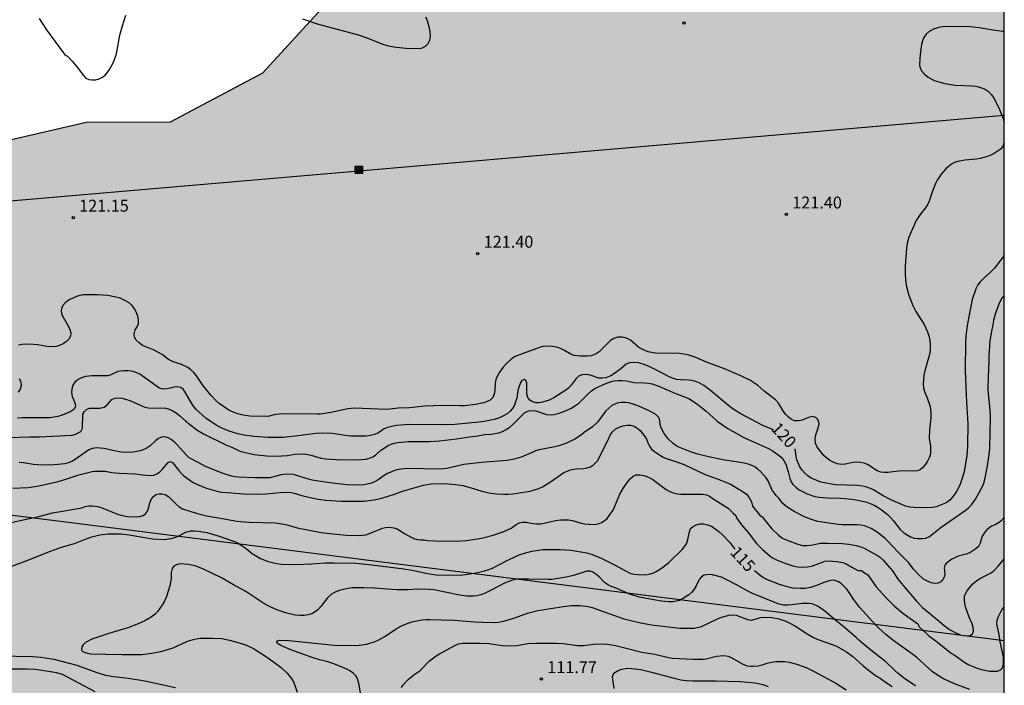
# Model space of a CAD drawing. Units: metres. Extents: x 582044 to 582397, y 4792790 to 4793040.
# Drawn here: x 582332 to 582394, y 4792873 to 4792915 of the extents above; entities that cross this region are included whole.
import ezdxf

# ---------------------------------------------------------------- set-up
doc = ezdxf.new("R2010")
doc.units = ezdxf.units.M
for name, color, linetype in [('010106', 9, 'Continuous'), ('020104', 34, 'Continuous'), ('020204', 9, 'Continuous'), ('020307', 24, 'Continuous'), ('020308', 9, 'Continuous'), ('090216', 9, 'Continuous'), ('100106', 63, 'Continuous'), ('220104', 9, 'LINEA_ELECTRICA'), ('990504', 63, 'Continuous')]:
    doc.layers.add(name, color=color, linetype=linetype)
doc.layers.add('020105', color=24, linetype='Continuous', lineweight=30)
doc.styles.add('ARIAL', font='ARIAL.TTF', dxfattribs={"height": 1})
doc.styles.add('ARIALI', font='ARIALI.TTF', dxfattribs={"height": 1})
doc.styles.get("Standard").update_dxf_attribs({"font": 'txt.shx'})
doc.linetypes.add('LINEA_ELECTRICA', pattern='A,7.5,-0.3,["E",Standard,S=0.25,R=0,X=-0.1,Y=-0.1],-0.3', length=8.1)

# ---------------------------------------------------------------- blocks, each defined once
blk = doc.blocks.new('COTAPU')
blk.add_circle((0, 0), 0.075)
blk = doc.blocks.new('POSTEH')
for points in [[(-0.23, 0.23), (0.23, 0.23), (0.23, -0.23), (-0.23, -0.23), (-0.23, 0.23)], [(-0.145, 0.145), (0.145, 0.145), (0.145, -0.145), (-0.145, -0.145), (-0.145, 0.145)], [(-0.065, 0.065), (0.065, 0.065), (0.065, -0.065), (-0.065, -0.065), (-0.065, 0.065)]]:
    blk.add_lwpolyline(points)

msp = doc.modelspace()

# ---------------------------------------------------------------- hatches: boundary and pattern name
at = {"layer": '990504'}
msp.add_hatch(color=256, dxfattribs=at).paths.add_polyline_path([(582394.126, 4792923.19), (582393.356, 4792922.3), (582390.456, 4792920.841), (582386.256, 4792920.651), (582383.196, 4792921.661), (582379.126, 4792921.981), (582372.126, 4792921.391), (582362.777, 4792921.141), (582358.697, 4792920.931), (582352.077, 4792916.901), (582347.487, 4792911.862), (582341.667, 4792908.772), (582336.367, 4792908.752), (582331.117, 4792907.552), (582325.277, 4792907.132), (582315.597, 4792901.283), (582315.157, 4792901.253), (582314.597, 4792900.733), (582312.918, 4792899.593), (582311.178, 4792898.863), (582310.378, 4792898.633), (582309.558, 4792898.463), (582308.098, 4792897.723), (582306.358, 4792897.033), (582304.568, 4792896.543), (582303.548, 4792896.513), (582302.558, 4792896.603), (582301.418, 4792896.843), (582298.128, 4792897.933), (582297.018, 4792898.203), (582295.938, 4792898.383), (582294.888, 4792898.413), (582293.768, 4792898.293), (582292.778, 4792898.133), (582291.818, 4792897.843), (582290.848, 4792897.343), (582290.048, 4792896.783), (582288.518, 4792895.603), (582287.568, 4792895.013), (582285.648, 4792894.184), (582284.828, 4792893.624), (582284.258, 4792892.964), (582283.708, 4792892.074), (582282.778, 4792890.174), (582282.278, 4792889.344), (582281.718, 4792888.654), (582280.998, 4792888.074), (582279.388, 4792886.894), (582278.458, 4792886.524), (582277.538, 4792886.284), (582276.538, 4792886.204), (582275.528, 4792886.224), (582274.518, 4792886.384), (582273.578, 4792886.744), (582271.748, 4792887.944), (582270.818, 4792888.474), (582265.749, 4792890.844), (582263.799, 4792891.854), (582261.769, 4792892.674), (582259.689, 4792893.404), (582258.629, 4792893.854), (582257.719, 4792894.424), (582256.879, 4792895.184), (582253.989, 4792898.674), (582253.349, 4792899.574), (582253.099, 4792900.584), (582253.109, 4792904.664), (582253.049, 4792905.724), (582252.929, 4792906.734), (582252.699, 4792907.694), (582252.209, 4792908.594), (582251.519, 4792909.294), (582250.599, 4792909.794), (582248.58, 4792910.604), (582247.49, 4792911.024), (582246.59, 4792911.484), (582245.73, 4792912.064), (582244.88, 4792912.704), (582243.97, 4792913.294), (582243.03, 4792913.794), (582242, 4792914.134), (582241, 4792914.214), (582239.95, 4792914.124), (582239.03, 4792913.994), (582238.14, 4792913.754), (582236.27, 4792913.094), (582235.34, 4792912.564), (582234.71, 4792911.744), (582234.33, 4792910.734), (582234.23, 4792909.734), (582234.33, 4792908.774), (582234.49, 4792907.834), (582234.59, 4792906.854), (582234.25, 4792904.884), (582234.17, 4792903.884), (582234.14, 4792902.904), (582234.16, 4792901.874), (582234.29, 4792900.854), (582234.76, 4792898.855), (582234.98, 4792896.755), (582235.29, 4792896.315), (582236.1, 4792895.825), (582237.02, 4792895.355), (582238.18, 4792895.055), (582239.119, 4792894.465), (582240.549, 4792892.905), (582241.309, 4792892.145), (582242.059, 4792891.495), (582242.749, 4792890.685), (582244.299, 4792889.155), (582245.749, 4792887.625), (582248.219, 4792885.305), (582250.599, 4792883.185), (582252.199, 4792881.675), (582253.029, 4792880.805), (582254.469, 4792879.085), (582256.719, 4792876.645), (582258.309, 4792875.105), (582259.108, 4792874.265), (582259.888, 4792873.335), (582260.608, 4792872.585), (582261.348, 4792871.925), (582262.058, 4792871.095), (582263.278, 4792869.405), (582263.908, 4792868.615), (582266.018, 4792866.135), (582267.698, 4792864.565), (582268.508, 4792863.755), (582270.158, 4792862.265), (582271.818, 4792860.485), (582273.528, 4792859.045), (582274.438, 4792858.205), (582275.828, 4792856.735), (582280.407, 4792852.785), (582284.067, 4792848.625), (582286.047, 4792846.235), (582288.257, 4792843.955), (582288.967, 4792843.295), (582293.957, 4792839.075), (582295.267, 4792837.655), (582296.177, 4792836.555), (582297.337, 4792834.745), (582298.736, 4792833.195), (582299.266, 4792832.275), (582300.576, 4792830.365), (582303.106, 4792827.015), (582303.756, 4792826.005), (582304.416, 4792824.855), (582305.426, 4792823.285), (582305.876, 4792822.395), (582306.236, 4792821.425), (582306.656, 4792820.485), (582307.166, 4792819.605), (582308.296, 4792817.805), (582308.926, 4792816.935), (582309.846, 4792816.395), (582310.846, 4792816.285), (582311.816, 4792816.005), (582312.636, 4792815.665), (582317.246, 4792814.555), (582322.395, 4792814.005), (582329.185, 4792813.485), (582334.065, 4792811.985), (582339.175, 4792804.095), (582344.534, 4792793.345), (582344.584, 4792793.275), (582346.694, 4792795.215), (582378.644, 4792790.265), (582394.123, 4792790.264)])

# ---------------------------------------------------------------- linework, layer by layer
at = {"layer": '010106', "flags": 128}
msp.add_lwpolyline([(582044.133, 4792790.272), (582394.123, 4792790.264), (582394.128, 4793040.257), (582044.138, 4793040.265)], close=True, dxfattribs=at)
at = {"layer": '020104', "flags": 128}
for points, elevation in [([(582333.417, 4792915.282), (582333.877, 4792914.572), (582334.917, 4792913.142), (582335.047, 4792912.982), (582335.187, 4792912.912), (582335.487, 4792912.592), (582335.807, 4792912.212), (582336.197, 4792911.702), (582336.357, 4792911.532), (582336.537, 4792911.452), (582336.737, 4792911.432), (582336.957, 4792911.432), (582337.177, 4792911.482), (582337.397, 4792911.592), (582337.557, 4792911.712), (582337.697, 4792911.872), (582337.837, 4792912.072), (582338.087, 4792912.532), (582338.257, 4792912.992), (582338.307, 4792913.192), (582338.497, 4792914.242), (582338.647, 4792914.812), (582338.867, 4792915.492)], 122), ([(582349.977, 4792915.262), (582350.907, 4792914.952), (582351.837, 4792914.692), (582353.557, 4792914.242), (582354.197, 4792914.012), (582354.967, 4792913.692), (582355.367, 4792913.572), (582355.867, 4792913.472), (582356.497, 4792913.411), (582357.287, 4792913.391), (582357.517, 4792913.441), (582357.717, 4792913.541), (582357.887, 4792913.701), (582357.997, 4792913.921), (582358.027, 4792914.181), (582358.007, 4792914.471), (582357.977, 4792914.681), (582357.837, 4792915.141), (582357.747, 4792915.371)], 122), ([(582394.126, 4792914.466), (582394.026, 4792914.471), (582393.396, 4792914.541), (582392.556, 4792914.691), (582391.976, 4792914.761), (582390.486, 4792914.781), (582390.076, 4792914.731), (582389.876, 4792914.681), (582389.676, 4792914.601), (582389.406, 4792914.461), (582389.206, 4792914.291), (582389.066, 4792914.091), (582388.976, 4792913.871), (582388.916, 4792913.651), (582388.846, 4792913.201), (582388.806, 4792912.771), (582388.796, 4792912.351), (582388.836, 4792912.151), (582388.946, 4792911.961), (582389.116, 4792911.771), (582389.346, 4792911.591), (582389.726, 4792911.391), (582390.156, 4792911.251), (582390.396, 4792911.191), (582390.646, 4792911.141), (582391.036, 4792911.091), (582392.096, 4792911.051), (582392.345, 4792911.021), (582392.575, 4792910.971), (582392.885, 4792910.851), (582393.125, 4792910.681), (582393.315, 4792910.481), (582393.475, 4792910.261), (582393.605, 4792910.031), (582393.825, 4792909.551), (582394.025, 4792909.061), (582394.125, 4792908.73)], 121), ([(582394.125, 4792907.441), (582394.005, 4792907.211), (582393.865, 4792907.051), (582393.685, 4792906.911), (582393.485, 4792906.791), (582393.275, 4792906.691), (582393.065, 4792906.611), (582392.615, 4792906.481), (582392.375, 4792906.441), (582391.645, 4792906.371), (582391.205, 4792906.291), (582390.995, 4792906.231), (582390.805, 4792906.121), (582390.605, 4792905.961), (582390.455, 4792905.821), (582390.165, 4792905.491), (582389.905, 4792905.111), (582389.805, 4792904.901), (582389.615, 4792904.431), (582389.405, 4792903.791), (582389.295, 4792903.551), (582389.155, 4792903.341), (582388.835, 4792902.961), (582388.585, 4792902.571), (582388.125, 4792901.531), (582388.025, 4792901.131), (582387.985, 4792900.841), (582387.895, 4792899.701), (582387.895, 4792899.251), (582387.915, 4792898.841), (582387.985, 4792898.401), (582388.125, 4792897.871), (582388.365, 4792897.221), (582388.555, 4792896.861), (582389.085, 4792896.041), (582389.295, 4792895.581), (582389.385, 4792895.321), (582389.435, 4792895.051), (582389.465, 4792894.771), (582389.465, 4792894.501), (582389.435, 4792894.231), (582389.135, 4792893.121), (582389.075, 4792892.841), (582389.015, 4792892.301), (582389.035, 4792892.051), (582389.105, 4792891.821), (582389.285, 4792891.411), (582389.445, 4792890.941), (582389.495, 4792890.701), (582389.515, 4792890.441), (582389.515, 4792890.181), (582389.425, 4792889.391), (582389.405, 4792888.871), (582389.475, 4792888.401), (582389.495, 4792888.161), (582389.495, 4792887.912), (582389.425, 4792887.682), (582389.325, 4792887.472), (582389.195, 4792887.272), (582388.995, 4792887.032), (582388.835, 4792886.892), (582388.665, 4792886.822), (582388.455, 4792886.802), (582387.665, 4792886.822), (582386.805, 4792886.732), (582386.575, 4792886.732), (582386.355, 4792886.752), (582386.125, 4792886.832), (582385.525, 4792887.222), (582385.305, 4792887.312), (582385.075, 4792887.362), (582384.835, 4792887.382), (582384.595, 4792887.362), (582384.135, 4792887.252), (582383.885, 4792887.232), (582383.605, 4792887.272), (582383.315, 4792887.392), (582383.135, 4792887.502), (582382.965, 4792887.632), (582382.805, 4792887.772), (582382.665, 4792887.922), (582382.365, 4792888.322), (582382.255, 4792888.572), (582382.225, 4792888.832), (582382.265, 4792889.092), (582382.445, 4792889.592), (582382.475, 4792889.812), (582382.395, 4792890.062), (582382.275, 4792890.192), (582382.065, 4792890.242), (582381.815, 4792890.182), (582381.405, 4792890.012), (582381.185, 4792889.972), (582380.955, 4792889.982), (582380.745, 4792890.062), (582380.555, 4792890.202), (582380.385, 4792890.372), (582380.245, 4792890.562), (582379.915, 4792891.082), (582379.725, 4792891.292), (582379.005, 4792891.862), (582378.615, 4792892.202), (582378.355, 4792892.392), (582378.166, 4792892.502), (582377.556, 4792892.802), (582376.516, 4792893.252), (582375.396, 4792893.672), (582374.716, 4792893.962), (582374.216, 4792894.122), (582373.696, 4792894.202), (582372.156, 4792894.232), (582371.726, 4792894.312), (582371.426, 4792894.432), (582371.146, 4792894.582), (582370.616, 4792895.042), (582370.366, 4792895.182), (582370.086, 4792895.232), (582369.806, 4792895.232), (582369.556, 4792895.162), (582369.346, 4792895.032), (582368.646, 4792894.322), (582368.456, 4792894.182), (582368.146, 4792894.062), (582367.876, 4792894.032), (582367.676, 4792894.032), (582367.466, 4792894.042), (582367.076, 4792894.092), (582366.826, 4792894.192), (582366.426, 4792894.422), (582366.216, 4792894.522), (582365.976, 4792894.602), (582365.706, 4792894.652), (582365.186, 4792894.662), (582364.956, 4792894.612), (582364.716, 4792894.532), (582363.626, 4792894.132), (582363.356, 4792894.012), (582363.116, 4792893.872), (582362.786, 4792893.562), (582362.596, 4792893.352), (582362.376, 4792893.042), (582362.236, 4792892.812), (582362.146, 4792892.572), (582362.096, 4792892.332), (582362.076, 4792891.892), (582362.046, 4792891.642), (582361.946, 4792891.442), (582361.776, 4792891.272), (582361.596, 4792891.182), (582361.376, 4792891.102), (582360.866, 4792891.002), (582360.176, 4792890.922), (582359.886, 4792890.912), (582358.816, 4792890.932), (582357.676, 4792890.892), (582356.716, 4792890.802), (582356.006, 4792890.772), (582355.466, 4792890.702), (582355.266, 4792890.692), (582353.246, 4792890.772), (582352.836, 4792890.722), (582351.786, 4792890.502), (582351.096, 4792890.402), (582350.896, 4792890.392), (582348.806, 4792890.422), (582348.536, 4792890.402), (582348.286, 4792890.362), (582347.806, 4792890.252), (582346.656, 4792890.272), (582346.136, 4792890.342), (582345.886, 4792890.412), (582345.566, 4792890.532), (582345.346, 4792890.642), (582344.746, 4792891.072), (582344.556, 4792891.232), (582344.226, 4792891.572), (582343.756, 4792892.152), (582343.306, 4792892.802), (582343.137, 4792893.022), (582342.957, 4792893.192), (582342.767, 4792893.332), (582342.317, 4792893.542), (582341.837, 4792893.682), (582341.557, 4792893.842), (582341.147, 4792894.152), (582340.657, 4792894.412), (582339.917, 4792894.722), (582339.697, 4792894.882), (582339.517, 4792895.052), (582339.407, 4792895.242), (582339.387, 4792895.452), (582339.457, 4792895.692), (582339.577, 4792895.892), (582339.657, 4792896.092), (582339.667, 4792896.342), (582339.627, 4792896.562), (582339.537, 4792896.792), (582339.417, 4792897.012), (582339.267, 4792897.222), (582339.067, 4792897.392), (582338.767, 4792897.572), (582338.517, 4792897.682), (582338.227, 4792897.762), (582337.727, 4792897.852), (582337.097, 4792897.892), (582336.177, 4792897.902), (582335.967, 4792897.862), (582335.767, 4792897.802), (582335.307, 4792897.582), (582335.077, 4792897.412), (582334.897, 4792897.232), (582334.807, 4792897.032), (582334.787, 4792896.882), (582334.847, 4792896.642), (582335.247, 4792895.952), (582335.347, 4792895.722), (582335.397, 4792895.512), (582335.387, 4792895.302), (582335.287, 4792895.112), (582335.127, 4792894.962), (582334.927, 4792894.822), (582334.697, 4792894.722), (582334.467, 4792894.652), (582334.227, 4792894.623), (582333.887, 4792894.643), (582333.337, 4792894.753), (582333.057, 4792894.783), (582332.547, 4792894.793), (582332.337, 4792894.783), (582332.117, 4792894.743)], 121), ([(582331.467, 4792888.933), (582332.817, 4792888.973), (582333.437, 4792888.973), (582335.487, 4792889.063), (582335.717, 4792889.133), (582335.917, 4792889.233), (582336.037, 4792889.313), (582336.137, 4792889.503), (582336.167, 4792890.383), (582336.257, 4792890.563), (582336.397, 4792890.693), (582336.577, 4792890.763), (582337.227, 4792890.763), (582337.507, 4792890.843), (582337.687, 4792890.973), (582337.987, 4792891.313), (582338.167, 4792891.403), (582338.377, 4792891.413), (582338.607, 4792891.392), (582338.837, 4792891.342), (582339.117, 4792891.252), (582340.017, 4792890.852), (582340.267, 4792890.802), (582341.387, 4792890.772), (582341.597, 4792890.712), (582341.816, 4792890.602), (582342.026, 4792890.472), (582342.266, 4792890.292), (582342.616, 4792889.972), (582342.976, 4792889.672), (582343.396, 4792889.372), (582343.786, 4792889.132), (582345.156, 4792888.472), (582345.576, 4792888.292), (582345.946, 4792888.112), (582346.176, 4792888.032), (582346.666, 4792887.912), (582346.936, 4792887.862), (582347.716, 4792887.772), (582348.206, 4792887.752), (582348.686, 4792887.762), (582349.026, 4792887.802), (582349.486, 4792887.882), (582349.996, 4792887.892), (582350.196, 4792887.882), (582350.436, 4792887.832), (582351.156, 4792887.632), (582351.426, 4792887.582), (582352.106, 4792887.542), (582353.366, 4792887.522), (582353.956, 4792887.572), (582354.196, 4792887.622), (582354.406, 4792887.702), (582354.566, 4792887.822), (582354.906, 4792888.122), (582355.116, 4792888.262), (582355.326, 4792888.392), (582355.546, 4792888.502), (582355.746, 4792888.572), (582355.976, 4792888.612), (582356.616, 4792888.672), (582357.946, 4792888.672), (582358.606, 4792888.712), (582359.656, 4792888.832), (582360.486, 4792888.972), (582361.006, 4792889.032), (582361.426, 4792889.112), (582361.846, 4792889.132), (582362.326, 4792889.222), (582362.556, 4792889.302), (582362.796, 4792889.422), (582363.016, 4792889.582), (582363.236, 4792889.762), (582363.966, 4792890.502), (582364.216, 4792890.602), (582364.426, 4792890.622), (582364.656, 4792890.612), (582365.326, 4792890.372), (582365.556, 4792890.352), (582365.806, 4792890.372), (582366.066, 4792890.442), (582366.416, 4792890.562), (582366.906, 4792890.772), (582367.176, 4792890.952), (582367.356, 4792891.092), (582367.966, 4792891.702), (582368.156, 4792891.862), (582368.376, 4792892.002), (582369.106, 4792892.352), (582369.346, 4792892.432), (582369.586, 4792892.482), (582369.836, 4792892.512), (582370.076, 4792892.512), (582370.386, 4792892.482), (582370.816, 4792892.392), (582371.486, 4792892.372), (582371.716, 4792892.352), (582371.966, 4792892.302), (582372.446, 4792892.132), (582373.396, 4792891.712), (582374.006, 4792891.492), (582374.276, 4792891.372), (582374.456, 4792891.272), (582374.856, 4792890.992), (582375.376, 4792890.572), (582376.056, 4792889.962), (582376.735, 4792889.502), (582377.735, 4792888.932), (582377.975, 4792888.812), (582379.295, 4792888.242), (582379.525, 4792888.112), (582379.955, 4792887.802), (582380.125, 4792887.642), (582380.255, 4792887.472), (582380.375, 4792887.242), (582380.535, 4792886.762), (582380.645, 4792886.342), (582380.715, 4792886.142), (582380.825, 4792885.972), (582381.015, 4792885.802), (582381.225, 4792885.642), (582381.725, 4792885.392), (582382.215, 4792885.222), (582382.475, 4792885.172), (582382.985, 4792885.122), (582383.825, 4792885.102), (582384.555, 4792885.052), (582385.025, 4792884.972), (582385.475, 4792884.852), (582385.695, 4792884.772), (582385.985, 4792884.642), (582386.185, 4792884.522), (582386.385, 4792884.392), (582386.755, 4792884.112), (582386.995, 4792883.882), (582387.165, 4792883.682), (582387.575, 4792883.142), (582387.805, 4792882.932), (582388.235, 4792882.682), (582388.455, 4792882.602), (582388.695, 4792882.572), (582388.985, 4792882.562), (582389.185, 4792882.592), (582389.415, 4792882.692), (582390.155, 4792883.292), (582391.725, 4792884.382), (582391.905, 4792884.532), (582392.055, 4792884.692), (582392.315, 4792885.042), (582392.775, 4792885.881), (582392.865, 4792886.121), (582392.925, 4792886.381), (582393.075, 4792887.151), (582393.185, 4792887.861), (582393.225, 4792888.261), (582393.255, 4792890.191), (582393.235, 4792890.661), (582393.125, 4792891.681), (582393.115, 4792891.961), (582393.125, 4792892.741), (582393.175, 4792893.731), (582393.175, 4792894.091), (582393.205, 4792894.351), (582393.235, 4792895.001), (582393.355, 4792895.721), (582393.425, 4792895.991), (582393.475, 4792896.321), (582393.585, 4792896.771), (582393.825, 4792897.401), (582393.965, 4792897.661), (582394.125, 4792897.846)], 119), ([(582332.157, 4792892.643), (582332.257, 4792892.413), (582332.287, 4792892.193), (582332.227, 4792891.973), (582332.097, 4792891.773)], 121), ([(582394.125, 4792883.905), (582394.095, 4792883.862), (582393.915, 4792883.672), (582393.755, 4792883.552), (582393.555, 4792883.442), (582393.325, 4792883.342), (582393.145, 4792883.222), (582392.995, 4792883.082), (582392.865, 4792882.912), (582392.745, 4792882.712), (582392.665, 4792882.502), (582392.605, 4792882.282), (582392.495, 4792882.072), (582392.345, 4792881.922), (582391.955, 4792881.672), (582391.735, 4792881.592), (582391.235, 4792881.452), (582391.015, 4792881.362), (582390.825, 4792881.262), (582390.475, 4792881.002), (582390.385, 4792880.892), (582390.345, 4792880.732), (582390.395, 4792880.322), (582390.375, 4792880.172), (582390.265, 4792879.992), (582390.125, 4792879.842), (582389.975, 4792879.772), (582389.745, 4792879.752), (582389.525, 4792879.782), (582389.295, 4792879.882), (582389.055, 4792880.022), (582388.745, 4792880.292), (582388.425, 4792880.642), (582388.115, 4792881.042), (582387.435, 4792881.732), (582386.795, 4792882.412), (582386.635, 4792882.562), (582386.125, 4792882.972), (582385.745, 4792883.202), (582385.545, 4792883.292), (582385.335, 4792883.362), (582385.095, 4792883.402), (582384.855, 4792883.422), (582383.925, 4792883.432), (582383.675, 4792883.452), (582382.815, 4792883.572), (582382.405, 4792883.652), (582382.005, 4792883.762), (582381.565, 4792883.932), (582380.905, 4792884.272), (582380.705, 4792884.392), (582380.355, 4792884.632), (582380.195, 4792884.772), (582379.935, 4792885.112), (582379.775, 4792885.282), (582379.525, 4792885.622), (582379.275, 4792886.202), (582379.155, 4792886.392), (582378.815, 4792886.762), (582378.625, 4792886.932), (582378.425, 4792887.082), (582378.245, 4792887.172), (582378.005, 4792887.252), (582377.755, 4792887.312), (582377.255, 4792887.402), (582376.555, 4792887.502), (582375.515, 4792887.712), (582374.755, 4792887.892), (582374.506, 4792887.972), (582374.076, 4792888.142), (582373.646, 4792888.322), (582373.466, 4792888.422), (582373.286, 4792888.542), (582372.976, 4792888.842), (582372.726, 4792889.182), (582372.536, 4792889.542), (582372.486, 4792889.752), (582372.466, 4792889.972), (582372.386, 4792890.182), (582372.196, 4792890.372), (582372.026, 4792890.482), (582371.796, 4792890.602), (582371.146, 4792890.902), (582370.726, 4792891.052), (582370.496, 4792891.102), (582370.276, 4792891.122), (582370.046, 4792891.122), (582369.826, 4792891.102), (582369.626, 4792891.032), (582369.446, 4792890.932), (582369.056, 4792890.602), (582368.666, 4792890.052), (582368.526, 4792889.882), (582368.216, 4792889.602), (582367.706, 4792889.242), (582367.546, 4792889.112), (582367.146, 4792888.842), (582366.586, 4792888.572), (582366.096, 4792888.402), (582365.856, 4792888.342), (582364.866, 4792888.152), (582364.636, 4792888.082), (582364.416, 4792887.992), (582363.736, 4792887.682), (582363.296, 4792887.562), (582362.846, 4792887.482), (582361.246, 4792887.352), (582360.136, 4792887.232), (582359.256, 4792887.012), (582359.016, 4792886.972), (582358.676, 4792886.942), (582356.506, 4792886.982), (582356.046, 4792886.912), (582355.826, 4792886.862), (582355.316, 4792886.662), (582355.106, 4792886.532), (582354.746, 4792886.262), (582354.546, 4792886.152), (582354.316, 4792886.062), (582353.856, 4792885.952), (582353.286, 4792885.932), (582352.766, 4792885.952), (582352.226, 4792886.002), (582351.406, 4792886.112), (582350.596, 4792886.242), (582350.146, 4792886.362), (582349.416, 4792886.592), (582348.966, 4792886.612), (582348.646, 4792886.572), (582348.396, 4792886.522), (582347.926, 4792886.392), (582347.716, 4792886.382), (582346.986, 4792886.382), (582345.956, 4792886.422), (582345.726, 4792886.452), (582345.456, 4792886.512), (582344.996, 4792886.662), (582343.866, 4792887.093), (582343.466, 4792887.333), (582342.846, 4792887.643), (582342.696, 4792887.783), (582342.066, 4792888.493), (582341.916, 4792888.633), (582341.716, 4792888.793), (582341.526, 4792888.913), (582341.326, 4792888.973), (582341.106, 4792888.953), (582340.926, 4792888.863), (582340.756, 4792888.743), (582340.386, 4792888.403), (582340.146, 4792888.243), (582339.956, 4792888.153), (582339.756, 4792888.083), (582339.357, 4792887.993), (582338.847, 4792887.983), (582338.597, 4792888.003), (582338.147, 4792888.083), (582337.477, 4792888.243), (582337.017, 4792888.273), (582336.777, 4792888.233), (582336.547, 4792888.153), (582335.687, 4792887.533), (582335.477, 4792887.423), (582335.247, 4792887.333), (582335.037, 4792887.273), (582334.347, 4792887.203), (582333.597, 4792887.193), (582333.057, 4792887.223), (582332.417, 4792887.323), (582332.157, 4792887.343)], 118), ([(582331.757, 4792885.733), (582332.747, 4792885.783), (582333.387, 4792885.893), (582334.607, 4792886.163), (582335.037, 4792886.283), (582335.917, 4792886.573), (582336.737, 4792886.783), (582336.937, 4792886.803), (582337.557, 4792886.803), (582337.977, 4792886.723), (582338.447, 4792886.673), (582339.466, 4792886.633), (582339.916, 4792886.573), (582340.406, 4792886.533), (582340.616, 4792886.553), (582340.806, 4792886.633), (582340.986, 4792886.753), (582341.156, 4792886.903), (582341.536, 4792887.363), (582341.646, 4792887.413), (582341.806, 4792887.353), (582342.196, 4792886.853), (582342.366, 4792886.663), (582342.516, 4792886.523), (582342.886, 4792886.243), (582343.106, 4792886.103), (582343.716, 4792885.813), (582343.946, 4792885.733), (582344.666, 4792885.523), (582344.876, 4792885.493), (582345.536, 4792885.453), (582346.246, 4792885.373), (582347.146, 4792885.362), (582347.686, 4792885.372), (582348.576, 4792885.472), (582349.046, 4792885.482), (582349.256, 4792885.462), (582349.456, 4792885.422), (582349.936, 4792885.272), (582350.376, 4792885.162), (582350.966, 4792885.052), (582351.446, 4792884.992), (582352.426, 4792884.922), (582353.846, 4792884.922), (582354.496, 4792885.002), (582354.976, 4792885.112), (582355.836, 4792885.392), (582356.276, 4792885.552), (582357.586, 4792885.922), (582358.066, 4792886.012), (582358.886, 4792886.022), (582359.606, 4792885.972), (582360.056, 4792885.902), (582360.586, 4792885.762), (582361.256, 4792885.552), (582361.806, 4792885.422), (582362.206, 4792885.372), (582362.616, 4792885.352), (582362.916, 4792885.352), (582363.206, 4792885.372), (582364.306, 4792885.552), (582364.846, 4792885.712), (582365.076, 4792885.822), (582365.586, 4792886.132), (582366.426, 4792886.722), (582366.836, 4792886.892), (582367.036, 4792886.942), (582367.246, 4792886.962), (582367.686, 4792886.972), (582367.896, 4792887.012), (582368.096, 4792887.082), (582368.276, 4792887.202), (582368.536, 4792887.462), (582368.646, 4792887.642), (582368.936, 4792888.262), (582369.146, 4792888.652), (582369.336, 4792889.062), (582369.456, 4792889.252), (582369.686, 4792889.462), (582369.906, 4792889.582), (582370.146, 4792889.662), (582370.386, 4792889.692), (582370.616, 4792889.692), (582370.836, 4792889.632), (582371.016, 4792889.532), (582371.226, 4792889.362), (582371.516, 4792888.992), (582371.616, 4792888.812), (582371.696, 4792888.592), (582371.806, 4792888.372), (582371.936, 4792888.202), (582372.116, 4792888.042), (582372.496, 4792887.792), (582372.676, 4792887.692), (582372.916, 4792887.592), (582373.396, 4792887.442), (582374.026, 4792887.212), (582375.315, 4792886.592), (582376.065, 4792886.332), (582376.725, 4792886.072), (582376.955, 4792885.962), (582377.385, 4792885.692), (582377.575, 4792885.592), (582377.915, 4792885.352), (582378.065, 4792885.182), (582378.225, 4792884.882), (582378.295, 4792884.612), (582378.735, 4792884.062), (582378.905, 4792883.942), (582379.305, 4792883.412), (582379.505, 4792883.172), (582379.925, 4792882.792), (582380.185, 4792882.602), (582380.465, 4792882.462), (582381.085, 4792882.232), (582381.425, 4792882.142), (582381.705, 4792882.132), (582382.085, 4792882.172), (582382.555, 4792882.272), (582383.025, 4792882.282), (582383.935, 4792882.262), (582384.345, 4792882.212), (582384.805, 4792882.132), (582385.095, 4792882.052), (582385.315, 4792881.962), (582386.145, 4792881.502), (582386.335, 4792881.372), (582386.485, 4792881.232), (582386.945, 4792880.712), (582387.085, 4792880.532), (582387.445, 4792880.002), (582387.865, 4792879.482), (582388.605, 4792878.632), (582388.975, 4792878.242), (582390.035, 4792877.382), (582390.355, 4792877.092), (582390.685, 4792876.852), (582390.915, 4792876.722), (582391.355, 4792876.522), (582391.555, 4792876.472), (582391.805, 4792876.442), (582392.015, 4792876.482), (582392.125, 4792876.572), (582392.185, 4792876.752), (582392.165, 4792876.982), (582392.115, 4792877.202), (582391.925, 4792877.622), (582391.695, 4792878.272), (582391.645, 4792878.482), (582391.615, 4792878.722), (582391.625, 4792878.942), (582391.685, 4792879.102), (582391.805, 4792879.312), (582392.145, 4792879.712), (582392.295, 4792879.852), (582392.465, 4792879.982), (582392.705, 4792880.122), (582393.265, 4792880.382), (582393.445, 4792880.512), (582393.735, 4792880.822), (582394.125, 4792881.295)], 117), ([(582331.647, 4792883.573), (582332.217, 4792883.713), (582333.397, 4792883.953), (582334.257, 4792884.183), (582335.857, 4792884.453), (582336.097, 4792884.503), (582336.307, 4792884.583), (582336.527, 4792884.623), (582336.777, 4792884.623), (582337.076, 4792884.583), (582337.306, 4792884.523), (582338.346, 4792884.113), (582338.546, 4792884.043), (582338.766, 4792883.993), (582338.986, 4792883.953), (582339.506, 4792883.943), (582339.716, 4792883.953), (582339.946, 4792884.013), (582340.106, 4792884.123), (582340.236, 4792884.293), (582340.316, 4792884.553), (582340.356, 4792884.753), (582340.456, 4792885.033), (582340.586, 4792885.203), (582340.746, 4792885.333), (582340.936, 4792885.383), (582341.136, 4792885.383), (582341.336, 4792885.333), (582341.566, 4792885.203), (582342.036, 4792884.723), (582342.226, 4792884.563), (582342.436, 4792884.433), (582343.286, 4792884.163), (582343.946, 4792884.003), (582344.946, 4792883.833), (582345.716, 4792883.683), (582346.086, 4792883.633), (582346.626, 4792883.593), (582348.276, 4792883.553), (582348.926, 4792883.443), (582349.636, 4792883.242), (582351.146, 4792882.952), (582351.496, 4792882.902), (582352.736, 4792882.782), (582353.516, 4792882.762), (582353.756, 4792882.772), (582353.986, 4792882.812), (582355.006, 4792883.212), (582355.206, 4792883.262), (582355.426, 4792883.282), (582355.726, 4792883.252), (582355.936, 4792883.172), (582356.396, 4792882.882), (582356.776, 4792882.672), (582356.976, 4792882.582), (582357.186, 4792882.512), (582357.396, 4792882.492), (582357.626, 4792882.492), (582357.846, 4792882.442), (582358.286, 4792882.432), (582359.646, 4792882.412), (582360.286, 4792882.442), (582360.996, 4792882.542), (582361.236, 4792882.592), (582361.976, 4792882.792), (582362.646, 4792883.012), (582363.096, 4792883.212), (582363.426, 4792883.462), (582363.626, 4792883.562), (582363.826, 4792883.592), (582364.056, 4792883.592), (582364.476, 4792883.512), (582364.696, 4792883.492), (582364.946, 4792883.492), (582365.186, 4792883.532), (582365.896, 4792883.702), (582366.206, 4792883.742), (582366.706, 4792883.742), (582366.956, 4792883.702), (582367.446, 4792883.552), (582367.706, 4792883.492), (582368.326, 4792883.462), (582368.576, 4792883.492), (582368.786, 4792883.572), (582368.966, 4792883.682), (582369.136, 4792883.822), (582369.406, 4792884.182), (582369.516, 4792884.352), (582369.946, 4792885.362), (582370.176, 4792885.762), (582370.466, 4792886.172), (582370.616, 4792886.342), (582370.776, 4792886.492), (582370.956, 4792886.572), (582371.196, 4792886.572), (582371.446, 4792886.542), (582371.646, 4792886.482), (582371.826, 4792886.392), (582372.016, 4792886.282), (582372.866, 4792885.662), (582373.055, 4792885.552), (582373.305, 4792885.442), (582373.565, 4792885.372), (582373.785, 4792885.352), (582375.165, 4792885.352), (582375.395, 4792885.322), (582375.585, 4792885.242), (582375.755, 4792885.112), (582376.755, 4792884.482), (582377.065, 4792884.162), (582377.235, 4792884.012), (582377.275, 4792883.882), (582377.585, 4792883.432), (582378.025, 4792882.952), (582378.545, 4792882.262), (582378.685, 4792882.102), (582378.905, 4792881.892), (582379.405, 4792881.462), (582379.585, 4792881.342), (582379.845, 4792881.212), (582380.445, 4792880.982), (582380.895, 4792880.842), (582381.125, 4792880.792), (582381.505, 4792880.772), (582381.735, 4792880.782), (582382.005, 4792880.832), (582382.525, 4792881.012), (582382.845, 4792881.142), (582383.075, 4792881.162), (582383.565, 4792881.132), (582383.965, 4792881.062), (582384.185, 4792880.972), (582384.535, 4792880.762), (582384.915, 4792880.562), (582385.145, 4792880.562), (582385.335, 4792880.412), (582385.545, 4792880.282), (582386.065, 4792879.542), (582386.705, 4792878.832), (582387.215, 4792878.322), (582387.735, 4792877.882), (582388.685, 4792877.212), (582388.785, 4792877.002), (582389.225, 4792876.592), (582389.385, 4792876.452), (582389.825, 4792876.132), (582390.465, 4792875.602), (582390.795, 4792875.362), (582390.975, 4792875.252), (582391.645, 4792874.772), (582391.905, 4792874.622), (582392.425, 4792874.412), (582392.695, 4792874.332), (582393.225, 4792874.222), (582393.705, 4792874.222), (582393.895, 4792874.302), (582394.015, 4792874.442), (582394.075, 4792874.692), (582394.085, 4792874.892), (582394.075, 4792875.102), (582393.875, 4792876.062), (582393.805, 4792876.542), (582393.695, 4792877.002), (582393.665, 4792877.212), (582393.685, 4792877.422), (582393.745, 4792877.622), (582393.925, 4792877.992), (582394.045, 4792878.182), (582394.125, 4792878.278)], 116), ([(582388.535, 4792873.302), (582387.875, 4792873.742), (582387.435, 4792874.092), (582387.245, 4792874.262), (582386.685, 4792874.822), (582385.725, 4792875.552), (582384.985, 4792876.172), (582384.835, 4792876.322), (582384.065, 4792876.982), (582383.625, 4792877.332), (582383.265, 4792877.652), (582382.835, 4792878.002), (582382.545, 4792878.212), (582382.325, 4792878.342), (582382.035, 4792878.462), (582381.835, 4792878.492), (582381.425, 4792878.492), (582380.745, 4792878.392), (582380.485, 4792878.382), (582380.235, 4792878.382), (582379.965, 4792878.452), (582379.695, 4792878.542), (582378.255, 4792879.142), (582377.805, 4792879.362), (582377.365, 4792879.612), (582376.595, 4792880.012), (582376.335, 4792880.132), (582375.765, 4792880.292), (582375.555, 4792880.312), (582375.255, 4792880.272), (582375.075, 4792880.162), (582374.935, 4792879.992), (582374.745, 4792879.602), (582374.625, 4792879.392), (582374.475, 4792879.192), (582374.285, 4792879.022), (582374.055, 4792878.872), (582373.685, 4792878.682), (582373.485, 4792878.622), (582373.275, 4792878.592), (582372.995, 4792878.582), (582372.555, 4792878.622), (582372.085, 4792878.722), (582371.185, 4792878.872), (582370.605, 4792879.052), (582369.755, 4792879.422), (582369.345, 4792879.582), (582369.165, 4792879.672), (582368.975, 4792879.812), (582368.636, 4792880.152), (582368.436, 4792880.322), (582368.236, 4792880.452), (582368.086, 4792880.512), (582367.866, 4792880.512), (582367.036, 4792880.242), (582366.566, 4792880.142), (582365.666, 4792880.002), (582365.436, 4792879.992), (582364.196, 4792880.022), (582363.436, 4792880.012), (582363.136, 4792879.932), (582362.686, 4792879.762), (582361.856, 4792879.312), (582361.436, 4792879.112), (582361.196, 4792879.022), (582360.936, 4792878.962), (582360.736, 4792878.942), (582360.306, 4792878.952), (582359.886, 4792879.002), (582358.246, 4792879.342), (582357.966, 4792879.372), (582357.186, 4792879.382), (582356.626, 4792879.352), (582355.926, 4792879.352), (582355.296, 4792879.382), (582354.536, 4792879.442), (582353.836, 4792879.473), (582353.106, 4792879.463), (582352.826, 4792879.423), (582352.276, 4792879.293), (582352.026, 4792879.193), (582351.806, 4792879.063), (582351.546, 4792878.843), (582351.136, 4792878.303), (582350.936, 4792878.093), (582350.766, 4792877.953), (582350.566, 4792877.843), (582350.336, 4792877.763), (582350.086, 4792877.733), (582349.806, 4792877.733), (582349.526, 4792877.743), (582348.906, 4792877.893), (582348.356, 4792878.083), (582347.936, 4792878.283), (582347.556, 4792878.493), (582346.406, 4792879.233), (582345.646, 4792879.653), (582344.876, 4792880.103), (582343.756, 4792880.643), (582343.286, 4792880.823), (582342.996, 4792880.893), (582342.796, 4792880.933), (582342.266, 4792880.973), (582342.046, 4792880.923), (582341.886, 4792880.823), (582341.786, 4792880.683), (582341.726, 4792880.443), (582341.706, 4792880.043), (582341.636, 4792879.593), (582341.426, 4792878.923), (582341.306, 4792878.623), (582341.176, 4792878.413), (582340.886, 4792878.003), (582340.716, 4792877.813), (582340.466, 4792877.623), (582340.056, 4792877.403), (582339.636, 4792877.203), (582338.986, 4792876.963), (582337.856, 4792876.623), (582336.726, 4792876.233), (582336.326, 4792876.023), (582336.176, 4792875.893), (582336.096, 4792875.753), (582336.076, 4792875.613), (582336.106, 4792875.513), (582336.246, 4792875.413), (582336.446, 4792875.353), (582336.656, 4792875.323), (582337.596, 4792875.293), (582338.606, 4792875.273), (582339.896, 4792875.283), (582340.636, 4792875.383), (582341.156, 4792875.493), (582341.846, 4792875.703), (582342.706, 4792876.093), (582342.946, 4792876.173), (582343.286, 4792876.253), (582343.536, 4792876.293), (582344.326, 4792876.303), (582344.906, 4792876.273), (582345.396, 4792876.183), (582346.206, 4792875.943), (582346.446, 4792875.853), (582346.886, 4792875.643), (582347.136, 4792875.503), (582347.716, 4792875.133), (582348.476, 4792874.593), (582348.636, 4792874.463), (582349.016, 4792874.103), (582349.296, 4792873.763), (582349.436, 4792873.513), (582349.646, 4792872.913)], 114), ([(582353.696, 4792872.463), (582353.546, 4792873.363), (582353.446, 4792873.763), (582353.326, 4792873.943), (582353.176, 4792874.093), (582352.996, 4792874.233), (582352.776, 4792874.363), (582351.956, 4792874.693), (582351.516, 4792874.833), (582351.046, 4792874.943), (582350.586, 4792875.083), (582349.236, 4792875.563), (582348.796, 4792875.753), (582348.606, 4792875.843), (582348.406, 4792875.963), (582348.356, 4792876.063), (582348.406, 4792876.133), (582348.546, 4792876.173), (582349.126, 4792876.163), (582351.966, 4792875.863), (582353.286, 4792875.833), (582353.536, 4792875.853), (582354.016, 4792875.933), (582354.546, 4792876.093), (582354.736, 4792876.173), (582355.166, 4792876.413), (582355.876, 4792876.883), (582356.196, 4792877.073), (582356.466, 4792877.193), (582356.866, 4792877.333), (582357.076, 4792877.382), (582357.516, 4792877.462), (582357.736, 4792877.482), (582357.966, 4792877.482), (582359.526, 4792877.442), (582360.796, 4792877.332), (582361.306, 4792877.302), (582362.106, 4792877.292), (582362.306, 4792877.312), (582362.786, 4792877.412), (582363.346, 4792877.592), (582364.126, 4792877.882), (582364.776, 4792878.042), (582365.846, 4792878.202), (582366.396, 4792878.302), (582366.906, 4792878.362), (582367.426, 4792878.352), (582367.945, 4792878.292), (582368.205, 4792878.242), (582370.185, 4792877.522), (582371.255, 4792877.262), (582371.935, 4792877.142), (582373.715, 4792876.922), (582374.395, 4792876.922), (582374.645, 4792876.942), (582375.075, 4792877.032), (582376.075, 4792877.512), (582376.305, 4792877.602), (582376.795, 4792877.752), (582377.025, 4792877.772), (582377.255, 4792877.742), (582377.975, 4792877.472), (582378.225, 4792877.442), (582378.455, 4792877.492), (582378.795, 4792877.602), (582379.085, 4792877.632), (582379.505, 4792877.612), (582379.945, 4792877.512), (582380.385, 4792877.362), (582380.595, 4792877.272), (582380.995, 4792877.062), (582381.725, 4792876.572), (582382.135, 4792876.342), (582382.465, 4792876.192), (582383.365, 4792875.882), (582383.575, 4792875.792), (582384.195, 4792875.452), (582384.605, 4792875.152), (582384.795, 4792874.992), (582385.245, 4792874.562), (582385.575, 4792874.282), (582386.085, 4792873.922), (582386.325, 4792873.782), (582386.715, 4792873.502), (582387.075, 4792873.272)], 113), ([(582356.196, 4792873.203), (582356.316, 4792873.373), (582356.626, 4792873.703), (582356.986, 4792873.993), (582357.356, 4792874.253), (582357.966, 4792874.873), (582358.396, 4792875.193), (582358.606, 4792875.323), (582359.566, 4792875.852), (582359.796, 4792875.942), (582360.046, 4792875.992), (582361.156, 4792875.992), (582361.706, 4792875.962), (582362.556, 4792875.852), (582363.006, 4792875.822), (582363.466, 4792875.842), (582364.156, 4792875.962), (582364.656, 4792875.992), (582365.965, 4792875.982), (582366.385, 4792875.962), (582367.275, 4792875.852), (582367.675, 4792875.852), (582368.275, 4792875.932), (582368.925, 4792875.942), (582369.165, 4792875.922), (582369.665, 4792875.832), (582370.425, 4792875.662), (582371.315, 4792875.432), (582372.145, 4792875.292), (582372.995, 4792875.082), (582373.255, 4792875.042), (582374.525, 4792874.982), (582375.175, 4792874.982), (582375.375, 4792875.002), (582376.015, 4792875.162), (582376.475, 4792875.222), (582376.765, 4792875.172), (582376.995, 4792875.072), (582377.675, 4792874.672), (582377.955, 4792874.572), (582378.155, 4792874.542), (582378.355, 4792874.542), (582378.635, 4792874.572), (582378.895, 4792874.622), (582379.215, 4792874.732), (582379.475, 4792874.802), (582379.745, 4792874.832), (582380.315, 4792874.832), (582380.595, 4792874.802), (582381.085, 4792874.672), (582381.695, 4792874.442), (582382.165, 4792874.202), (582383.525, 4792873.462), (582384.175, 4792873.062)], 112), ([(582336.936, 4792872.933), (582334.876, 4792874.023), (582334.506, 4792874.123), (582334.126, 4792874.193), (582333.166, 4792874.323), (582332.656, 4792874.343), (582331.096, 4792874.363)], 116), ([(582369.585, 4792873.142), (582369.475, 4792873.862), (582369.515, 4792874.012), (582369.635, 4792874.152), (582369.835, 4792874.272), (582370.075, 4792874.362), (582370.425, 4792874.412), (582370.685, 4792874.402), (582371.265, 4792874.322), (582371.925, 4792874.172), (582373.355, 4792873.782), (582373.775, 4792873.682), (582374.105, 4792873.632), (582374.545, 4792873.612), (582375.965, 4792873.622), (582377.495, 4792873.582), (582378.455, 4792873.492), (582378.935, 4792873.392), (582379.275, 4792873.272)], 111)]:
    msp.add_lwpolyline(points, dxfattribs=dict(at, elevation=elevation))
at = {"layer": '020105', "flags": 128}
for points, elevation in [([(582394.125, 4792900.383), (582393.505, 4792899.581), (582393.245, 4792899.301), (582392.835, 4792898.941), (582392.615, 4792898.721), (582392.465, 4792898.531), (582392.345, 4792898.281), (582392.105, 4792897.601), (582392.035, 4792897.301), (582391.785, 4792895.971), (582391.715, 4792895.331), (582391.695, 4792894.921), (582391.665, 4792893.121), (582391.735, 4792891.651), (582391.745, 4792891.141), (582391.825, 4792889.811), (582391.805, 4792888.351), (582391.775, 4792887.791), (582391.595, 4792886.771), (582391.445, 4792886.232), (582391.345, 4792885.972), (582391.115, 4792885.532), (582390.995, 4792885.332), (582390.855, 4792885.152), (582390.695, 4792884.982), (582390.465, 4792884.812), (582390.265, 4792884.722), (582389.835, 4792884.572), (582389.595, 4792884.522), (582389.265, 4792884.492), (582388.455, 4792884.512), (582388.195, 4792884.542), (582387.915, 4792884.612), (582387.725, 4792884.682), (582386.995, 4792885.002), (582386.515, 4792885.252), (582385.905, 4792885.632), (582385.705, 4792885.722), (582385.425, 4792885.812), (582385.205, 4792885.862), (582384.885, 4792885.902), (582383.495, 4792885.942), (582382.595, 4792886.122), (582382.325, 4792886.212), (582381.985, 4792886.372), (582381.765, 4792886.512), (582381.575, 4792886.672), (582381.405, 4792886.862), (582381.265, 4792887.072), (582381.075, 4792887.522), (582381.025, 4792887.752), (582380.975, 4792888.182), (582380.97, 4792888.208)], 120), ([(582379.599, 4792889.418), (582378.945, 4792889.682), (582377.545, 4792890.422), (582377.075, 4792890.702), (582376.806, 4792890.912), (582375.646, 4792891.892), (582375.216, 4792892.202), (582374.926, 4792892.362), (582374.706, 4792892.452), (582374.486, 4792892.502), (582374.256, 4792892.532), (582373.776, 4792892.552), (582373.516, 4792892.582), (582373.256, 4792892.662), (582373.006, 4792892.772), (582372.506, 4792893.042), (582371.796, 4792893.382), (582371.416, 4792893.532), (582371.116, 4792893.612), (582370.816, 4792893.642), (582370.546, 4792893.612), (582370.336, 4792893.532), (582370.006, 4792893.252), (582369.616, 4792892.952), (582369.376, 4792892.812), (582369.066, 4792892.682), (582368.836, 4792892.652), (582368.616, 4792892.662), (582368.076, 4792892.842), (582367.826, 4792892.882), (582367.576, 4792892.872), (582367.376, 4792892.802), (582367.186, 4792892.632), (582366.886, 4792892.212), (582366.706, 4792892.032), (582366.486, 4792891.862), (582365.786, 4792891.412), (582365.506, 4792891.272), (582365.076, 4792891.142), (582364.866, 4792891.112), (582364.666, 4792891.112), (582364.406, 4792891.182), (582364.276, 4792891.272), (582364.156, 4792891.452), (582364.096, 4792891.682), (582364.086, 4792892.392), (582364.016, 4792892.542), (582363.936, 4792892.582), (582363.786, 4792892.512), (582363.666, 4792892.322), (582363.586, 4792892.102), (582363.526, 4792891.872), (582363.456, 4792891.392), (582363.386, 4792891.162), (582363.296, 4792890.922), (582363.186, 4792890.752), (582363.036, 4792890.582), (582362.846, 4792890.422), (582362.616, 4792890.282), (582362.376, 4792890.172), (582362.026, 4792890.062), (582361.416, 4792889.932), (582361.076, 4792889.882), (582359.566, 4792889.752), (582358.766, 4792889.722), (582356.726, 4792889.742), (582356.446, 4792889.732), (582355.876, 4792889.672), (582355.316, 4792889.562), (582355.106, 4792889.472), (582354.756, 4792889.222), (582354.516, 4792889.112), (582354.266, 4792889.052), (582353.986, 4792889.012), (582353.006, 4792889.012), (582352.536, 4792889.062), (582351.846, 4792889.172), (582351.216, 4792889.202), (582350.816, 4792889.172), (582349.526, 4792889.002), (582348.756, 4792888.932), (582347.826, 4792888.932), (582346.916, 4792888.992), (582346.316, 4792889.072), (582345.916, 4792889.152), (582345.366, 4792889.322), (582344.866, 4792889.542), (582344.546, 4792889.702), (582343.896, 4792890.142), (582343.286, 4792890.692), (582343.116, 4792890.902), (582342.976, 4792891.122), (582342.596, 4792891.782), (582342.467, 4792891.962), (582342.327, 4792892.072), (582342.087, 4792892.122), (582341.887, 4792892.092), (582341.647, 4792892.022), (582341.437, 4792891.982), (582341.217, 4792891.972), (582340.937, 4792892.042), (582339.737, 4792892.912), (582339.447, 4792893.042), (582339.227, 4792893.102), (582338.987, 4792893.122), (582338.737, 4792893.122), (582338.357, 4792893.072), (582337.917, 4792892.872), (582337.737, 4792892.812), (582336.777, 4792892.802), (582336.547, 4792892.793), (582336.317, 4792892.753), (582336.077, 4792892.683), (582335.857, 4792892.573), (582335.687, 4792892.433), (582335.537, 4792892.223), (582335.467, 4792891.993), (582335.447, 4792891.753), (582335.497, 4792891.513), (582335.597, 4792891.283), (582335.677, 4792891.043), (582335.697, 4792890.883), (582335.587, 4792890.693), (582335.407, 4792890.563), (582334.857, 4792890.323), (582334.577, 4792890.243), (582334.087, 4792890.173), (582333.787, 4792890.153), (582332.347, 4792890.173), (582332.057, 4792890.143)], 120), ([(582331.517, 4792880.773), (582332.587, 4792881.173), (582334.127, 4792881.783), (582334.817, 4792882.023), (582335.636, 4792882.263), (582336.266, 4792882.513), (582336.726, 4792882.673), (582337.226, 4792882.803), (582337.756, 4792882.873), (582338.556, 4792882.863), (582339.066, 4792882.813), (582340.536, 4792882.543), (582341.286, 4792882.513), (582341.716, 4792882.563), (582342.016, 4792882.663), (582342.206, 4792882.743), (582342.646, 4792882.973), (582342.946, 4792883.053), (582343.186, 4792883.053), (582343.436, 4792883.043), (582343.966, 4792882.943), (582344.746, 4792882.713), (582345.516, 4792882.453), (582345.766, 4792882.353), (582345.996, 4792882.233), (582346.426, 4792881.943), (582346.806, 4792881.633), (582347.116, 4792881.433), (582347.336, 4792881.313), (582347.816, 4792881.123), (582348.356, 4792880.993), (582348.636, 4792880.953), (582349.536, 4792880.933), (582350.566, 4792880.973), (582350.836, 4792881.003), (582351.396, 4792881.033), (582351.976, 4792881.043), (582353.326, 4792881.022), (582354.336, 4792880.922), (582356.346, 4792880.662), (582356.886, 4792880.572), (582357.846, 4792880.362), (582358.116, 4792880.322), (582358.386, 4792880.292), (582359.896, 4792880.272), (582360.376, 4792880.322), (582360.896, 4792880.412), (582361.436, 4792880.542), (582361.696, 4792880.622), (582361.936, 4792880.712), (582362.166, 4792880.822), (582362.986, 4792881.252), (582363.616, 4792881.542), (582363.946, 4792881.652), (582364.406, 4792881.772), (582365.096, 4792881.882), (582366.186, 4792881.882), (582366.856, 4792881.842), (582367.866, 4792881.672), (582368.256, 4792881.542), (582368.806, 4792881.312), (582369.605, 4792880.912), (582370.335, 4792880.512), (582370.575, 4792880.402), (582370.815, 4792880.332), (582371.065, 4792880.302), (582371.555, 4792880.292), (582371.785, 4792880.322), (582372.015, 4792880.392), (582372.225, 4792880.492), (582372.435, 4792880.612), (582372.645, 4792880.762), (582373.025, 4792881.072), (582373.885, 4792881.892), (582374.035, 4792882.082), (582374.155, 4792882.272), (582374.225, 4792882.512), (582374.315, 4792882.992), (582374.395, 4792883.202), (582374.545, 4792883.332), (582374.735, 4792883.442), (582374.965, 4792883.492), (582375.205, 4792883.492), (582375.455, 4792883.442), (582375.705, 4792883.342), (582376.165, 4792883.022), (582376.385, 4792882.822), (582376.855, 4792882.322), (582377.174, 4792881.907)], 115), ([(582391.955, 4792873.082), (582391.095, 4792873.382), (582390.565, 4792873.612), (582390.255, 4792873.772), (582389.795, 4792874.052), (582389.595, 4792874.202), (582388.625, 4792875.092), (582388.295, 4792875.342), (582387.105, 4792876.182), (582386.665, 4792876.542), (582386.245, 4792876.922), (582385.825, 4792877.362), (582385.025, 4792878.252), (582384.635, 4792878.762), (582384.375, 4792879.172), (582384.215, 4792879.382), (582384.035, 4792879.582), (582383.855, 4792879.742), (582383.665, 4792879.872), (582383.405, 4792879.942), (582383.195, 4792879.932), (582382.765, 4792879.812), (582382.375, 4792879.642), (582381.935, 4792879.492), (582381.595, 4792879.432), (582381.305, 4792879.422), (582380.825, 4792879.442), (582380.545, 4792879.502), (582379.985, 4792879.682), (582379.225, 4792879.972), (582378.985, 4792880.092), (582378.765, 4792880.242), (582378.423, 4792880.535)], 115), ([(582341.996, 4792873.173), (582340.056, 4792873.603), (582339.036, 4792873.763), (582338.086, 4792873.873), (582337.596, 4792873.963), (582337.066, 4792874.123), (582335.806, 4792874.573), (582334.346, 4792874.953), (582333.786, 4792875.053), (582333.516, 4792875.093), (582333.016, 4792875.123), (582328.667, 4792875.213)], 115)]:
    msp.add_lwpolyline(points, dxfattribs=dict(at, elevation=elevation))
at = {"layer": '100106', "flags": 128}
msp.add_lwpolyline([(582331.117, 4792907.552), (582336.367, 4792908.752), (582341.667, 4792908.772), (582347.487, 4792911.862), (582352.077, 4792916.901)], dxfattribs=at)
at = {"layer": '220104'}
for points in [[(582219.811, 4792928.641, 131.674), (582279.669, 4792899.336, 125.284), (582353.524, 4792905.696, 101.867), (582394.125, 4792909.192, 98.894)], [(582275.866, 4792891.007, 128.595), (582334.918, 4792883.641, 128.348), (582394.125, 4792876.166, 128.102)]]:
    msp.add_polyline3d(points, dxfattribs=at)

# ---------------------------------------------------------------- block references
at = {"layer": '020204', "rotation": 359.9987685839998}
for p in [(582373.986, 4792914.991, 121.57), (582335.557, 4792902.762, 121.15), (582380.416, 4792902.961, 121.4), (582361.006, 4792900.492, 121.4), (582365.005, 4792873.732, 111.77)]:
    msp.add_blockref('COTAPU', p, dxfattribs=at)
at = {"layer": '090216', "rotation": 359.9987685839998}
msp.add_blockref('POSTEH', (582353.524, 4792905.761, 101.871), dxfattribs=at)

# ---------------------------------------------------------------- texts
at = {"layer": '020307', "style": 'ARIALI'}
for s, rotation, p in [('120', 312.24858, (582379.406, 4792889.454, 119.997)), ('115', 312.12378, (582376.835, 4792881.662, 114.997))]:
    msp.add_text(s, height=0.75, rotation=rotation, dxfattribs=at).set_placement(p)
at = {"layer": '020308', "style": 'ARIAL'}
for s, p in [('121.40', (582380.786, 4792903.331, 121.397)), ('121.15', (582335.927, 4792903.132, 121.147)), ('121.40', (582361.376, 4792900.862, 121.397)), ('111.77', (582365.375, 4792874.102, 111.767))]:
    msp.add_text(s, height=0.75, rotation=359.99877, dxfattribs=at).set_placement(p)

doc.saveas('drawing.dxf')
